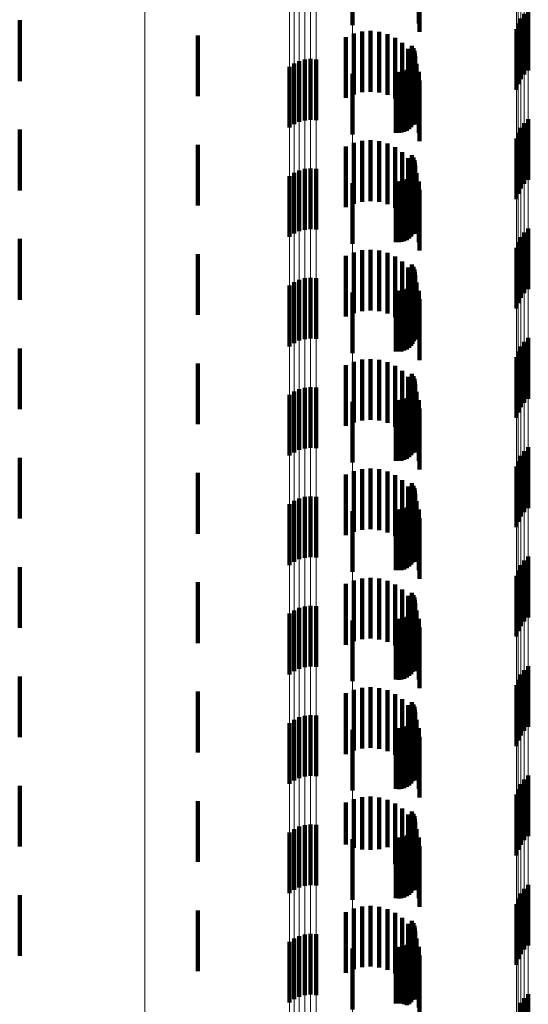
# Model space of a CAD drawing. Units: metres. Extents: x 0 to 2.6, y -0.74 to 0.74.
# Drawn here: x 0.02 to 0.03, y -0.53 to -0.51 of the extents above; entities that cross this region are included whole.
import ezdxf

# ---------------------------------------------------------------- set-up
doc = ezdxf.new("R2010")
doc.units = ezdxf.units.M
doc.linetypes.add('AUSGEZOGEN', pattern=[0])
doc.linetypes.add('VERDECKT2_S2', pattern=[0.0018, 0.001, -0.0008])
doc.layers.add('Fertigelement', color=7, linetype='AUSGEZOGEN', lineweight=50)
doc.layers.add('Standard', color=7, linetype='AUSGEZOGEN', lineweight=13)

msp = doc.modelspace()

# ---------------------------------------------------------------- linework, layer by layer
at = {"layer": 'Fertigelement', "color": 253, "linetype": 'VERDECKT2_S2', "lineweight": 140, "transparency": 33554687}
for p, q in [((0.028073, -0.508075), (0.028073, -0.509075)), ((0.030964, -0.508823), (0.030964, -0.509823)), ((0.0226, -0.508995), (0.0226, -0.509567)), ((0.03084, -0.508965), (0.03084, -0.509965)), ((0.030895, -0.508889), (0.030895, -0.509889)), ((0.030771, -0.50914), (0.030771, -0.51014)), ((0.030798, -0.509049), (0.030798, -0.510049)), ((0.025528, -0.509245), (0.025528, -0.510245)), ((0.02905, -0.509416), (0.02905, -0.510416)), ((0.029074, -0.509455), (0.029074, -0.510455)), ((0.0226, -0.509567), (0.0226, -0.509995)), ((0.027288, -0.509642), (0.027288, -0.510642)), ((0.027382, -0.509632), (0.027382, -0.510632)), ((0.027475, -0.509638), (0.027475, -0.510638)), ((0.029091, -0.509497), (0.029091, -0.510497)), ((0.029096, -0.509633), (0.029096, -0.510633)), ((0.0291, -0.509542), (0.0291, -0.510542)), ((0.029102, -0.509588), (0.029102, -0.510588)), ((0.027038, -0.509761), (0.027038, -0.510761)), ((0.027114, -0.509707), (0.027114, -0.510707)), ((0.027198, -0.509667), (0.027198, -0.510667)), ((0.028965, -0.509813), (0.028965, -0.510813)), ((0.029002, -0.509787), (0.029002, -0.510787)), ((0.029035, -0.509755), (0.029035, -0.510755)), ((0.029062, -0.509718), (0.029062, -0.510718)), ((0.029083, -0.509677), (0.029083, -0.510677)), ((0.028073, -0.509875), (0.028073, -0.510338)), ((0.028788, -0.509845), (0.028788, -0.510845)), ((0.028833, -0.509848), (0.028833, -0.510848)), ((0.028879, -0.509844), (0.028879, -0.510844)), ((0.028923, -0.509832), (0.028923, -0.510832)), ((0.028073, -0.510338), (0.028073, -0.510875)), ((0.030964, -0.510623), (0.030964, -0.511623)), ((0.03084, -0.510765), (0.03084, -0.511765)), ((0.030895, -0.510689), (0.030895, -0.511689)), ((0.0226, -0.510795), (0.0226, -0.511795)), ((0.030771, -0.51094), (0.030771, -0.51194)), ((0.030798, -0.510849), (0.030798, -0.511849)), ((0.025528, -0.511045), (0.025528, -0.512045)), ((0.02905, -0.511216), (0.02905, -0.512216)), ((0.029074, -0.511255), (0.029074, -0.512255)), ((0.027382, -0.511432), (0.027382, -0.512432)), ((0.027475, -0.511438), (0.027475, -0.512438)), ((0.029091, -0.511297), (0.029091, -0.512297)), ((0.029096, -0.511433), (0.029096, -0.512433)), ((0.0291, -0.511342), (0.0291, -0.512342)), ((0.029102, -0.511388), (0.029102, -0.512388)), ((0.027038, -0.511562), (0.027038, -0.512562)), ((0.027114, -0.511507), (0.027114, -0.512507)), ((0.027198, -0.511467), (0.027198, -0.512467)), ((0.027288, -0.511442), (0.027288, -0.512442)), ((0.029002, -0.511587), (0.029002, -0.512587)), ((0.029035, -0.511555), (0.029035, -0.512555)), ((0.029062, -0.511518), (0.029062, -0.512518)), ((0.029083, -0.511477), (0.029083, -0.512477)), ((0.028073, -0.511674), (0.028073, -0.512674)), ((0.028788, -0.511645), (0.028788, -0.512645)), ((0.028833, -0.511648), (0.028833, -0.512648)), ((0.028879, -0.511644), (0.028879, -0.512644)), ((0.028923, -0.511632), (0.028923, -0.512632)), ((0.028965, -0.511612), (0.028965, -0.512612)), ((0.03084, -0.512565), (0.03084, -0.512728)), ((0.030895, -0.512489), (0.030895, -0.512791)), ((0.030964, -0.512423), (0.030964, -0.512844)), ((0.0226, -0.512595), (0.0226, -0.513595)), ((0.030798, -0.512649), (0.030798, -0.512659)), ((0.030798, -0.512659), (0.030798, -0.513649)), ((0.03084, -0.512728), (0.03084, -0.513565)), ((0.025528, -0.512845), (0.025528, -0.513845)), ((0.030771, -0.51274), (0.030771, -0.51374)), ((0.030895, -0.512791), (0.030895, -0.513489)), ((0.030964, -0.512844), (0.030964, -0.513423)), ((0.02905, -0.513016), (0.02905, -0.514016)), ((0.029074, -0.513055), (0.029074, -0.514055)), ((0.029091, -0.513097), (0.029091, -0.514097)), ((0.0291, -0.513142), (0.0291, -0.514142)), ((0.029102, -0.513188), (0.029102, -0.514188)), ((0.027038, -0.513362), (0.027038, -0.514362)), ((0.027114, -0.513307), (0.027114, -0.514307)), ((0.027198, -0.513267), (0.027198, -0.514267)), ((0.027288, -0.513242), (0.027288, -0.514242)), ((0.027382, -0.513232), (0.027382, -0.514232)), ((0.027475, -0.513238), (0.027475, -0.514238)), ((0.029035, -0.513355), (0.029035, -0.514355)), ((0.029062, -0.513318), (0.029062, -0.514318)), ((0.029083, -0.513277), (0.029083, -0.514277)), ((0.029096, -0.513233), (0.029096, -0.514233)), ((0.028073, -0.513474), (0.028073, -0.514474)), ((0.028788, -0.513445), (0.028788, -0.514445)), ((0.028833, -0.513448), (0.028833, -0.514448)), ((0.028879, -0.513444), (0.028879, -0.514444)), ((0.028923, -0.513432), (0.028923, -0.514432)), ((0.028965, -0.513413), (0.028965, -0.514413)), ((0.029002, -0.513387), (0.029002, -0.514387)), ((0.030895, -0.514289), (0.030895, -0.515289)), ((0.030964, -0.514223), (0.030964, -0.515223)), ((0.0226, -0.514395), (0.0226, -0.515395)), ((0.030798, -0.514449), (0.030798, -0.515449)), ((0.03084, -0.514365), (0.03084, -0.515365)), ((0.025528, -0.514645), (0.025528, -0.515645)), ((0.030771, -0.51454), (0.030771, -0.51554)), ((0.02905, -0.514816), (0.02905, -0.515816)), ((0.029074, -0.514855), (0.029074, -0.515855)), ((0.029091, -0.514897), (0.029091, -0.515897)), ((0.0291, -0.514942), (0.0291, -0.515942)), ((0.029102, -0.514988), (0.029102, -0.515988)), ((0.027038, -0.515161), (0.027038, -0.516161)), ((0.027114, -0.515107), (0.027114, -0.516107)), ((0.027198, -0.515067), (0.027198, -0.516067)), ((0.027288, -0.515042), (0.027288, -0.516042)), ((0.027382, -0.515032), (0.027382, -0.516032)), ((0.027475, -0.515039), (0.027475, -0.516039)), ((0.029035, -0.515155), (0.029035, -0.516155)), ((0.029062, -0.515118), (0.029062, -0.516118)), ((0.029083, -0.515077), (0.029083, -0.516077)), ((0.029096, -0.515033), (0.029096, -0.516033)), ((0.028073, -0.515274), (0.028073, -0.516274)), ((0.028788, -0.515245), (0.028788, -0.516245)), ((0.028833, -0.515248), (0.028833, -0.516248)), ((0.028879, -0.515244), (0.028879, -0.516244)), ((0.028923, -0.515232), (0.028923, -0.516232)), ((0.028965, -0.515213), (0.028965, -0.516213)), ((0.029002, -0.515187), (0.029002, -0.516187)), ((0.030895, -0.516089), (0.030895, -0.517089)), ((0.030964, -0.516023), (0.030964, -0.517023)), ((0.0226, -0.516195), (0.0226, -0.517195)), ((0.030798, -0.516249), (0.030798, -0.517249)), ((0.03084, -0.516165), (0.03084, -0.517165)), ((0.025528, -0.516445), (0.025528, -0.517445)), ((0.030771, -0.51634), (0.030771, -0.51734)), ((0.02905, -0.516616), (0.02905, -0.517563)), ((0.029074, -0.516655), (0.029074, -0.517529)), ((0.029091, -0.516697), (0.029091, -0.517493)), ((0.0291, -0.516742), (0.0291, -0.517455)), ((0.027114, -0.516907), (0.027114, -0.517315)), ((0.027198, -0.516867), (0.027198, -0.517349)), ((0.027288, -0.516841), (0.027288, -0.517371)), ((0.027382, -0.516832), (0.027382, -0.517379)), ((0.027475, -0.516839), (0.027475, -0.517373)), ((0.029062, -0.516918), (0.029062, -0.517306)), ((0.029083, -0.516877), (0.029083, -0.517341)), ((0.029096, -0.516833), (0.029096, -0.517378)), ((0.029102, -0.516788), (0.029102, -0.517416)), ((0.027038, -0.516961), (0.027038, -0.517269)), ((0.028073, -0.517075), (0.028073, -0.518075)), ((0.028788, -0.517045), (0.028788, -0.517198)), ((0.028833, -0.517048), (0.028833, -0.517195)), ((0.028879, -0.517044), (0.028879, -0.517199)), ((0.028923, -0.517032), (0.028923, -0.517209)), ((0.028965, -0.517012), (0.028965, -0.517225)), ((0.029002, -0.516987), (0.029002, -0.517247)), ((0.029035, -0.516955), (0.029035, -0.517274)), ((0.027038, -0.517269), (0.027038, -0.517961)), ((0.028788, -0.517198), (0.028788, -0.518045)), ((0.028833, -0.517195), (0.028833, -0.518048)), ((0.028879, -0.517199), (0.028879, -0.518044)), ((0.028923, -0.517209), (0.028923, -0.518032)), ((0.028965, -0.517225), (0.028965, -0.518012)), ((0.029002, -0.517247), (0.029002, -0.517987)), ((0.027114, -0.517315), (0.027114, -0.517907)), ((0.027198, -0.517349), (0.027198, -0.517867)), ((0.027288, -0.517371), (0.027288, -0.517841)), ((0.027382, -0.517379), (0.027382, -0.517832)), ((0.027475, -0.517373), (0.027475, -0.517839)), ((0.029035, -0.517274), (0.029035, -0.517955)), ((0.029062, -0.517306), (0.029062, -0.517918)), ((0.029083, -0.517341), (0.029083, -0.517877)), ((0.029096, -0.517378), (0.029096, -0.517833)), ((0.029102, -0.517416), (0.029102, -0.517788)), ((0.02905, -0.517563), (0.02905, -0.517563)), ((0.029074, -0.517529), (0.029074, -0.517529)), ((0.029091, -0.517493), (0.029091, -0.517493)), ((0.0291, -0.517455), (0.0291, -0.517455)), ((0.030895, -0.517889), (0.030895, -0.518889)), ((0.030964, -0.517823), (0.030964, -0.518823)), ((0.0226, -0.517995), (0.0226, -0.518995)), ((0.030798, -0.518049), (0.030798, -0.519049)), ((0.03084, -0.517965), (0.03084, -0.518965)), ((0.025528, -0.518245), (0.025528, -0.519245)), ((0.030771, -0.51814), (0.030771, -0.51914)), ((0.02905, -0.518416), (0.02905, -0.519416)), ((0.029074, -0.518455), (0.029074, -0.519455)), ((0.029091, -0.518497), (0.029091, -0.519497)), ((0.0291, -0.518542), (0.0291, -0.519542)), ((0.027114, -0.518707), (0.027114, -0.519707)), ((0.027198, -0.518667), (0.027198, -0.519667)), ((0.027288, -0.518642), (0.027288, -0.519642)), ((0.027382, -0.518632), (0.027382, -0.519632)), ((0.027475, -0.518638), (0.027475, -0.519638)), ((0.029062, -0.518718), (0.029062, -0.519718)), ((0.029083, -0.518677), (0.029083, -0.519677)), ((0.029096, -0.518633), (0.029096, -0.519633)), ((0.029102, -0.518588), (0.029102, -0.519588)), ((0.027038, -0.518761), (0.027038, -0.519761)), ((0.028073, -0.518875), (0.028073, -0.519875)), ((0.028788, -0.518845), (0.028788, -0.519845)), ((0.028833, -0.518848), (0.028833, -0.519848)), ((0.028879, -0.518844), (0.028879, -0.519844)), ((0.028923, -0.518832), (0.028923, -0.519832)), ((0.028965, -0.518813), (0.028965, -0.519813)), ((0.029002, -0.518787), (0.029002, -0.519787)), ((0.029035, -0.518755), (0.029035, -0.519755)), ((0.030895, -0.519689), (0.030895, -0.520689)), ((0.030964, -0.519623), (0.030964, -0.520623)), ((0.0226, -0.519795), (0.0226, -0.520795)), ((0.030798, -0.519849), (0.030798, -0.520849)), ((0.03084, -0.519765), (0.03084, -0.520765)), ((0.030771, -0.51994), (0.030771, -0.52094)), ((0.025528, -0.520045), (0.025528, -0.521045)), ((0.02905, -0.520216), (0.02905, -0.521216)), ((0.029074, -0.520255), (0.029074, -0.521255)), ((0.029091, -0.520297), (0.029091, -0.521297)), ((0.0291, -0.520342), (0.0291, -0.521342)), ((0.027114, -0.520507), (0.027114, -0.521507)), ((0.027198, -0.520467), (0.027198, -0.521467)), ((0.027288, -0.520442), (0.027288, -0.521442)), ((0.027382, -0.520432), (0.027382, -0.521432)), ((0.027475, -0.520438), (0.027475, -0.521438)), ((0.029083, -0.520477), (0.029083, -0.521477)), ((0.029096, -0.520433), (0.029096, -0.521433)), ((0.029102, -0.520388), (0.029102, -0.521388)), ((0.027038, -0.520562), (0.027038, -0.521562)), ((0.028073, -0.520674), (0.028073, -0.521674)), ((0.028788, -0.520645), (0.028788, -0.521645)), ((0.028833, -0.520648), (0.028833, -0.521648)), ((0.028879, -0.520644), (0.028879, -0.521644)), ((0.028923, -0.520632), (0.028923, -0.521632)), ((0.028965, -0.520612), (0.028965, -0.521612)), ((0.029002, -0.520587), (0.029002, -0.521587)), ((0.029035, -0.520555), (0.029035, -0.521555)), ((0.029062, -0.520518), (0.029062, -0.521518)), ((0.030964, -0.521423), (0.030964, -0.521763)), ((0.0226, -0.521595), (0.0226, -0.522595)), ((0.030798, -0.521649), (0.030798, -0.522649)), ((0.03084, -0.521565), (0.03084, -0.521645)), ((0.03084, -0.521645), (0.03084, -0.522565)), ((0.030895, -0.521489), (0.030895, -0.521709)), ((0.030771, -0.52174), (0.030771, -0.52274)), ((0.030895, -0.521709), (0.030895, -0.522489)), ((0.030964, -0.521763), (0.030964, -0.522423)), ((0.025528, -0.521845), (0.025528, -0.522845)), ((0.02905, -0.522016), (0.02905, -0.523016)), ((0.029074, -0.522055), (0.029074, -0.523055)), ((0.029091, -0.522097), (0.029091, -0.523097)), ((0.027198, -0.522267), (0.027198, -0.523267)), ((0.027288, -0.522242), (0.027288, -0.523242)), ((0.027382, -0.522232), (0.027382, -0.523232)), ((0.027475, -0.522238), (0.027475, -0.523238)), ((0.029083, -0.522277), (0.029083, -0.523277)), ((0.029096, -0.522233), (0.029096, -0.523233)), ((0.0291, -0.522142), (0.0291, -0.523142)), ((0.029102, -0.522188), (0.029102, -0.523188)), ((0.027038, -0.522362), (0.027038, -0.523362)), ((0.027114, -0.522307), (0.027114, -0.523307)), ((0.028788, -0.522445), (0.028788, -0.523445)), ((0.028833, -0.522448), (0.028833, -0.523448)), ((0.028879, -0.522444), (0.028879, -0.523444)), ((0.028923, -0.522432), (0.028923, -0.523432)), ((0.028965, -0.522413), (0.028965, -0.523413)), ((0.029002, -0.522387), (0.029002, -0.523387)), ((0.029035, -0.522355), (0.029035, -0.523355)), ((0.029062, -0.522318), (0.029062, -0.523318)), ((0.028073, -0.522474), (0.028073, -0.523474)), ((0.030964, -0.523223), (0.030964, -0.524223)), ((0.0226, -0.523395), (0.0226, -0.524395)), ((0.03084, -0.523365), (0.03084, -0.524365)), ((0.030895, -0.523289), (0.030895, -0.524289)), ((0.030771, -0.52354), (0.030771, -0.52454)), ((0.030798, -0.523449), (0.030798, -0.524449)), ((0.025528, -0.523645), (0.025528, -0.524141)), ((0.02905, -0.523816), (0.02905, -0.524816)), ((0.029074, -0.523855), (0.029074, -0.524855)), ((0.029091, -0.523897), (0.029091, -0.524897)), ((0.027198, -0.524067), (0.027198, -0.525067)), ((0.027288, -0.524042), (0.027288, -0.525042)), ((0.027382, -0.524032), (0.027382, -0.525032)), ((0.027475, -0.524039), (0.027475, -0.525039)), ((0.029083, -0.524077), (0.029083, -0.525077)), ((0.029096, -0.524033), (0.029096, -0.525033)), ((0.0291, -0.523942), (0.0291, -0.524942)), ((0.029102, -0.523988), (0.029102, -0.524988)), ((0.025528, -0.524141), (0.025528, -0.524645)), ((0.027038, -0.524161), (0.027038, -0.525161)), ((0.027114, -0.524107), (0.027114, -0.525107)), ((0.028923, -0.524232), (0.028923, -0.52519)), ((0.028965, -0.524213), (0.028965, -0.525206)), ((0.029002, -0.524187), (0.029002, -0.525187)), ((0.029035, -0.524155), (0.029035, -0.525155)), ((0.029062, -0.524118), (0.029062, -0.525118)), ((0.028073, -0.524274), (0.028073, -0.525274)), ((0.028788, -0.524245), (0.028788, -0.525178)), ((0.028833, -0.524248), (0.028833, -0.525175)), ((0.028879, -0.524244), (0.028879, -0.525179)), ((0.030964, -0.525023), (0.030964, -0.526023)), ((0.028788, -0.525178), (0.028788, -0.525178)), ((0.028833, -0.525175), (0.028833, -0.525175)), ((0.028879, -0.525179), (0.028879, -0.525179)), ((0.028923, -0.52519), (0.028923, -0.52519)), ((0.03084, -0.525165), (0.03084, -0.526165)), ((0.030895, -0.525089), (0.030895, -0.526089))]:
    msp.add_line(p, q, dxfattribs=at)
at = {"layer": 'Standard', "color": 253, "linetype": 'VERDECKT2_S2', "lineweight": 140, "transparency": 33554687}
for p, q in [((0.029163, -0.508046), (0.029163, -0.509046)), ((0.029175, -0.508187), (0.029175, -0.509187)), ((0.028371, -0.509171), (0.028371, -0.510171)), ((0.027965, -0.509272), (0.027965, -0.510272)), ((0.028094, -0.509215), (0.028094, -0.510215)), ((0.028231, -0.509181), (0.028231, -0.510181)), ((0.028511, -0.509185), (0.028511, -0.510185)), ((0.028647, -0.509223), (0.028647, -0.510223)), ((0.028774, -0.509284), (0.028774, -0.510284)), ((0.028889, -0.509366), (0.028889, -0.510366)), ((0.028987, -0.509466), (0.028987, -0.510466)), ((0.02905, -0.509416), (0.02905, -0.510416)), ((0.029074, -0.509455), (0.029074, -0.510455)), ((0.029068, -0.509582), (0.029068, -0.510582)), ((0.029091, -0.509497), (0.029091, -0.510497)), ((0.029096, -0.509633), (0.029096, -0.510633)), ((0.0291, -0.509542), (0.0291, -0.510542)), ((0.029102, -0.509588), (0.029102, -0.510588)), ((0.028965, -0.509813), (0.028965, -0.510813)), ((0.029002, -0.509787), (0.029002, -0.510787)), ((0.029035, -0.509755), (0.029035, -0.510755)), ((0.029062, -0.509718), (0.029062, -0.510718)), ((0.029083, -0.509677), (0.029083, -0.510677)), ((0.029126, -0.50971), (0.029126, -0.51071)), ((0.028788, -0.509845), (0.028788, -0.510845)), ((0.028833, -0.509848), (0.028833, -0.510848)), ((0.028879, -0.509844), (0.028879, -0.510844)), ((0.028923, -0.509832), (0.028923, -0.510832)), ((0.029163, -0.509846), (0.029163, -0.510846)), ((0.029175, -0.509987), (0.029175, -0.510987)), ((0.027965, -0.511072), (0.027965, -0.512072)), ((0.028094, -0.511015), (0.028094, -0.512015)), ((0.028231, -0.510981), (0.028231, -0.511981)), ((0.028371, -0.510971), (0.028371, -0.511971)), ((0.028511, -0.510985), (0.028511, -0.511985)), ((0.028647, -0.511023), (0.028647, -0.512023)), ((0.028774, -0.511084), (0.028774, -0.512084)), ((0.028889, -0.511166), (0.028889, -0.512166)), ((0.028987, -0.511266), (0.028987, -0.512266)), ((0.02905, -0.511216), (0.02905, -0.512216)), ((0.029074, -0.511255), (0.029074, -0.512255)), ((0.029068, -0.511382), (0.029068, -0.512382)), ((0.029091, -0.511297), (0.029091, -0.512297)), ((0.029096, -0.511433), (0.029096, -0.512433)), ((0.0291, -0.511342), (0.0291, -0.512342)), ((0.029102, -0.511388), (0.029102, -0.512388)), ((0.029002, -0.511587), (0.029002, -0.512587)), ((0.029035, -0.511555), (0.029035, -0.512555)), ((0.029062, -0.511518), (0.029062, -0.512518)), ((0.029083, -0.511477), (0.029083, -0.512477)), ((0.029126, -0.51151), (0.029126, -0.51251)), ((0.028788, -0.511645), (0.028788, -0.512645)), ((0.028833, -0.511648), (0.028833, -0.512648)), ((0.028879, -0.511644), (0.028879, -0.512644)), ((0.028923, -0.511632), (0.028923, -0.512632)), ((0.028965, -0.511612), (0.028965, -0.512612)), ((0.029163, -0.511646), (0.029163, -0.512646)), ((0.029175, -0.511787), (0.029175, -0.512787)), ((0.027965, -0.512872), (0.027965, -0.513872)), ((0.028094, -0.512815), (0.028094, -0.513815)), ((0.028231, -0.512781), (0.028231, -0.513781)), ((0.028371, -0.512771), (0.028371, -0.513771)), ((0.028511, -0.512785), (0.028511, -0.513785)), ((0.028647, -0.512823), (0.028647, -0.513823)), ((0.028774, -0.512884), (0.028774, -0.513884)), ((0.028889, -0.512966), (0.028889, -0.513966)), ((0.02905, -0.513016), (0.02905, -0.514016)), ((0.029074, -0.513055), (0.029074, -0.514055)), ((0.028987, -0.513066), (0.028987, -0.514066)), ((0.029068, -0.513182), (0.029068, -0.514182)), ((0.029091, -0.513097), (0.029091, -0.514097)), ((0.0291, -0.513142), (0.0291, -0.514142)), ((0.029102, -0.513188), (0.029102, -0.514188)), ((0.029035, -0.513355), (0.029035, -0.514355)), ((0.029062, -0.513318), (0.029062, -0.514318)), ((0.029083, -0.513277), (0.029083, -0.514277)), ((0.029096, -0.513233), (0.029096, -0.514233)), ((0.029126, -0.51331), (0.029126, -0.51425)), ((0.028788, -0.513445), (0.028788, -0.514445)), ((0.028833, -0.513448), (0.028833, -0.514448)), ((0.028879, -0.513444), (0.028879, -0.514444)), ((0.028923, -0.513432), (0.028923, -0.514432)), ((0.028965, -0.513413), (0.028965, -0.514413)), ((0.029002, -0.513387), (0.029002, -0.514387)), ((0.029163, -0.513446), (0.029163, -0.514134)), ((0.029175, -0.513587), (0.029175, -0.514014)), ((0.029175, -0.514014), (0.029175, -0.514587)), ((0.029163, -0.514134), (0.029163, -0.514134)), ((0.029126, -0.51425), (0.029126, -0.51425)), ((0.027965, -0.514672), (0.027965, -0.515672)), ((0.028094, -0.514615), (0.028094, -0.514671)), ((0.028094, -0.514671), (0.028094, -0.515615)), ((0.028231, -0.514581), (0.028231, -0.5147)), ((0.028371, -0.514571), (0.028371, -0.514709)), ((0.028511, -0.514585), (0.028511, -0.514697)), ((0.028647, -0.514623), (0.028647, -0.514664)), ((0.028647, -0.514664), (0.028647, -0.515623)), ((0.028231, -0.5147), (0.028231, -0.515581)), ((0.028371, -0.514709), (0.028371, -0.515571)), ((0.028511, -0.514697), (0.028511, -0.515585)), ((0.028774, -0.514684), (0.028774, -0.515684)), ((0.028889, -0.514766), (0.028889, -0.515766)), ((0.02905, -0.514816), (0.02905, -0.515816)), ((0.028987, -0.514866), (0.028987, -0.515866)), ((0.029068, -0.514982), (0.029068, -0.515982)), ((0.029074, -0.514855), (0.029074, -0.515855)), ((0.029091, -0.514897), (0.029091, -0.515897)), ((0.0291, -0.514942), (0.0291, -0.515942)), ((0.029102, -0.514988), (0.029102, -0.515988)), ((0.029035, -0.515155), (0.029035, -0.516155)), ((0.029062, -0.515118), (0.029062, -0.516118)), ((0.029083, -0.515077), (0.029083, -0.516077)), ((0.029096, -0.515033), (0.029096, -0.516033)), ((0.029126, -0.51511), (0.029126, -0.51611)), ((0.028788, -0.515245), (0.028788, -0.516245)), ((0.028833, -0.515248), (0.028833, -0.516248)), ((0.028879, -0.515244), (0.028879, -0.516244)), ((0.028923, -0.515232), (0.028923, -0.516232)), ((0.028965, -0.515213), (0.028965, -0.516213)), ((0.029002, -0.515187), (0.029002, -0.516187)), ((0.029163, -0.515246), (0.029163, -0.516246)), ((0.029175, -0.515387), (0.029175, -0.516387)), ((0.028094, -0.516415), (0.028094, -0.517415)), ((0.028231, -0.516381), (0.028231, -0.517381)), ((0.028371, -0.516371), (0.028371, -0.517371)), ((0.028511, -0.516385), (0.028511, -0.517385)), ((0.028647, -0.516423), (0.028647, -0.517423)), ((0.027965, -0.516472), (0.027965, -0.517472)), ((0.028774, -0.516484), (0.028774, -0.517484)), ((0.028889, -0.516566), (0.028889, -0.517566)), ((0.02905, -0.516616), (0.02905, -0.517563)), ((0.028987, -0.516666), (0.028987, -0.517666)), ((0.029068, -0.516782), (0.029068, -0.517782)), ((0.029074, -0.516655), (0.029074, -0.517529)), ((0.029091, -0.516697), (0.029091, -0.517493)), ((0.0291, -0.516742), (0.0291, -0.517455)), ((0.029062, -0.516918), (0.029062, -0.517306)), ((0.029083, -0.516877), (0.029083, -0.517341)), ((0.029096, -0.516833), (0.029096, -0.517378)), ((0.029102, -0.516788), (0.029102, -0.517416)), ((0.029126, -0.51691), (0.029126, -0.51791)), ((0.028788, -0.517045), (0.028788, -0.517198)), ((0.028833, -0.517048), (0.028833, -0.517195)), ((0.028879, -0.517044), (0.028879, -0.517199)), ((0.028923, -0.517032), (0.028923, -0.517209)), ((0.028965, -0.517012), (0.028965, -0.517225)), ((0.029002, -0.516987), (0.029002, -0.517247)), ((0.029035, -0.516955), (0.029035, -0.517274)), ((0.029163, -0.517046), (0.029163, -0.518046)), ((0.028788, -0.517198), (0.028788, -0.518045)), ((0.028833, -0.517195), (0.028833, -0.518048)), ((0.028879, -0.517199), (0.028879, -0.518044)), ((0.028923, -0.517209), (0.028923, -0.518032)), ((0.028965, -0.517225), (0.028965, -0.518012)), ((0.029002, -0.517247), (0.029002, -0.517987)), ((0.029175, -0.517187), (0.029175, -0.518187)), ((0.029035, -0.517274), (0.029035, -0.517955)), ((0.029062, -0.517306), (0.029062, -0.517918)), ((0.029083, -0.517341), (0.029083, -0.517877)), ((0.029096, -0.517378), (0.029096, -0.517833)), ((0.029102, -0.517416), (0.029102, -0.517788)), ((0.02905, -0.517563), (0.02905, -0.517563)), ((0.029074, -0.517529), (0.029074, -0.517529)), ((0.029091, -0.517493), (0.029091, -0.517493)), ((0.0291, -0.517455), (0.0291, -0.517455)), ((0.028094, -0.518215), (0.028094, -0.519215)), ((0.028231, -0.518181), (0.028231, -0.519181)), ((0.028371, -0.518171), (0.028371, -0.519171)), ((0.028511, -0.518185), (0.028511, -0.519185)), ((0.028647, -0.518223), (0.028647, -0.519223)), ((0.027965, -0.518272), (0.027965, -0.519272)), ((0.028774, -0.518284), (0.028774, -0.519284)), ((0.028889, -0.518366), (0.028889, -0.519366)), ((0.028987, -0.518466), (0.028987, -0.519466)), ((0.02905, -0.518416), (0.02905, -0.519416)), ((0.029074, -0.518455), (0.029074, -0.519455)), ((0.029091, -0.518497), (0.029091, -0.519497)), ((0.0291, -0.518542), (0.0291, -0.519542)), ((0.029062, -0.518718), (0.029062, -0.519718)), ((0.029068, -0.518582), (0.029068, -0.519582)), ((0.029083, -0.518677), (0.029083, -0.519677)), ((0.029096, -0.518633), (0.029096, -0.519633)), ((0.029102, -0.518588), (0.029102, -0.519588)), ((0.029126, -0.51871), (0.029126, -0.51971)), ((0.028788, -0.518845), (0.028788, -0.519845)), ((0.028833, -0.518848), (0.028833, -0.519848)), ((0.028879, -0.518844), (0.028879, -0.519844)), ((0.028923, -0.518832), (0.028923, -0.519832)), ((0.028965, -0.518813), (0.028965, -0.519813)), ((0.029002, -0.518787), (0.029002, -0.519787)), ((0.029035, -0.518755), (0.029035, -0.519755)), ((0.029163, -0.518846), (0.029163, -0.519846)), ((0.029175, -0.518987), (0.029175, -0.519987)), ((0.028094, -0.520015), (0.028094, -0.521015)), ((0.028231, -0.519981), (0.028231, -0.520981)), ((0.028371, -0.519971), (0.028371, -0.520971)), ((0.028511, -0.519985), (0.028511, -0.520985)), ((0.028647, -0.520023), (0.028647, -0.521023)), ((0.027965, -0.520072), (0.027965, -0.521072)), ((0.028774, -0.520084), (0.028774, -0.521084)), ((0.028889, -0.520166), (0.028889, -0.521166)), ((0.028987, -0.520266), (0.028987, -0.521266)), ((0.02905, -0.520216), (0.02905, -0.521216)), ((0.029074, -0.520255), (0.029074, -0.521255)), ((0.029091, -0.520297), (0.029091, -0.521297)), ((0.0291, -0.520342), (0.0291, -0.521342)), ((0.029068, -0.520382), (0.029068, -0.521382)), ((0.029083, -0.520477), (0.029083, -0.521477)), ((0.029096, -0.520433), (0.029096, -0.521433)), ((0.029102, -0.520388), (0.029102, -0.521388)), ((0.029126, -0.52051), (0.029126, -0.52151)), ((0.028788, -0.520645), (0.028788, -0.521645)), ((0.028833, -0.520648), (0.028833, -0.521648)), ((0.028879, -0.520644), (0.028879, -0.521644)), ((0.028923, -0.520632), (0.028923, -0.521632)), ((0.028965, -0.520612), (0.028965, -0.521612)), ((0.029002, -0.520587), (0.029002, -0.521587)), ((0.029035, -0.520555), (0.029035, -0.521555)), ((0.029062, -0.520518), (0.029062, -0.521518)), ((0.029163, -0.520646), (0.029163, -0.521646)), ((0.029175, -0.520787), (0.029175, -0.521787)), ((0.028231, -0.521781), (0.028231, -0.522642)), ((0.028371, -0.521771), (0.028371, -0.522651)), ((0.028511, -0.521785), (0.028511, -0.522638)), ((0.027965, -0.521872), (0.027965, -0.522563)), ((0.028094, -0.521815), (0.028094, -0.522613)), ((0.028647, -0.521823), (0.028647, -0.522605)), ((0.028774, -0.521884), (0.028774, -0.522553)), ((0.028889, -0.521966), (0.028889, -0.522482)), ((0.028987, -0.522066), (0.028987, -0.522395)), ((0.02905, -0.522016), (0.02905, -0.523016)), ((0.029074, -0.522055), (0.029074, -0.523055)), ((0.029091, -0.522097), (0.029091, -0.523097)), ((0.029068, -0.522182), (0.029068, -0.522295)), ((0.029068, -0.522295), (0.029068, -0.523182)), ((0.029083, -0.522277), (0.029083, -0.523277)), ((0.029096, -0.522233), (0.029096, -0.523233)), ((0.0291, -0.522142), (0.0291, -0.523142)), ((0.029102, -0.522188), (0.029102, -0.523188)), ((0.028788, -0.522445), (0.028788, -0.523445)), ((0.028833, -0.522448), (0.028833, -0.523448)), ((0.028879, -0.522444), (0.028879, -0.523444)), ((0.028923, -0.522432), (0.028923, -0.523432)), ((0.028965, -0.522413), (0.028965, -0.523413)), ((0.028987, -0.522395), (0.028987, -0.523066)), ((0.029002, -0.522387), (0.029002, -0.523387)), ((0.029035, -0.522355), (0.029035, -0.523355)), ((0.029062, -0.522318), (0.029062, -0.523318)), ((0.029126, -0.52231), (0.029126, -0.52331)), ((0.029163, -0.522446), (0.029163, -0.523446)), ((0.027965, -0.522563), (0.027965, -0.522563)), ((0.028094, -0.522613), (0.028094, -0.522613)), ((0.028647, -0.522605), (0.028647, -0.522605)), ((0.028774, -0.522553), (0.028774, -0.522884)), ((0.028889, -0.522482), (0.028889, -0.522966)), ((0.029175, -0.522587), (0.029175, -0.523587)), ((0.028231, -0.522642), (0.028231, -0.522642)), ((0.028371, -0.522651), (0.028371, -0.522651)), ((0.028511, -0.522638), (0.028511, -0.522638)), ((0.028231, -0.523581), (0.028231, -0.524581)), ((0.028371, -0.523571), (0.028371, -0.524571)), ((0.028511, -0.523585), (0.028511, -0.524585)), ((0.027965, -0.523672), (0.027965, -0.524672)), ((0.028094, -0.523615), (0.028094, -0.524615)), ((0.028647, -0.523623), (0.028647, -0.524623)), ((0.028774, -0.523684), (0.028774, -0.524684)), ((0.028889, -0.523766), (0.028889, -0.524766)), ((0.028987, -0.523866), (0.028987, -0.524866)), ((0.02905, -0.523816), (0.02905, -0.524816)), ((0.029074, -0.523855), (0.029074, -0.524855)), ((0.029091, -0.523897), (0.029091, -0.524897)), ((0.029068, -0.523982), (0.029068, -0.524982)), ((0.029083, -0.524077), (0.029083, -0.525077)), ((0.029096, -0.524033), (0.029096, -0.525033)), ((0.0291, -0.523942), (0.0291, -0.524942)), ((0.029102, -0.523988), (0.029102, -0.524988)), ((0.028923, -0.524232), (0.028923, -0.52519)), ((0.028965, -0.524213), (0.028965, -0.525206)), ((0.029002, -0.524187), (0.029002, -0.525187)), ((0.029035, -0.524155), (0.029035, -0.525155)), ((0.029062, -0.524118), (0.029062, -0.525118)), ((0.029126, -0.52411), (0.029126, -0.52511)), ((0.028788, -0.524245), (0.028788, -0.525178)), ((0.028833, -0.524248), (0.028833, -0.525175)), ((0.028879, -0.524244), (0.028879, -0.525179)), ((0.029163, -0.524246), (0.029163, -0.525246)), ((0.029175, -0.524387), (0.029175, -0.525387)), ((0.028788, -0.525178), (0.028788, -0.525178)), ((0.028833, -0.525175), (0.028833, -0.525175)), ((0.028879, -0.525179), (0.028879, -0.525179)), ((0.028923, -0.52519), (0.028923, -0.52519))]:
    msp.add_line(p, q, dxfattribs=at)
at = {"layer": 'Standard', "color": 7, "linetype": 'AUSGEZOGEN', "lineweight": 13, "transparency": 33554687}
for points in [[(0.030771, -0.392714), (0.030771, -0.405078), (0.030771, -0.417184), (0.030771, -0.429019), (0.030771, -0.44057), (0.030771, -0.451826), (0.030771, -0.462776), (0.030771, -0.473409), (0.030771, -0.483715), (0.030771, -0.493685), (0.030771, -0.503311), (0.030771, -0.512584), (0.030771, -0.521499), (0.030771, -0.530048), (0.030771, -0.538227), (0.030771, -0.54603)], [(0.030798, -0.392771), (0.030798, -0.405137), (0.030798, -0.417245), (0.030798, -0.429081), (0.030798, -0.440634), (0.030798, -0.451892), (0.030798, -0.462843), (0.030798, -0.473478), (0.030798, -0.483785), (0.030798, -0.493757), (0.030798, -0.503384), (0.030798, -0.512659), (0.030798, -0.521574), (0.030798, -0.530125), (0.030798, -0.538305), (0.030798, -0.546109)], [(0.03084, -0.392824), (0.03084, -0.405192), (0.03084, -0.417301), (0.03084, -0.429139), (0.03084, -0.440694), (0.03084, -0.451953), (0.03084, -0.462906), (0.03084, -0.473542), (0.03084, -0.483851), (0.03084, -0.493824), (0.03084, -0.503452), (0.03084, -0.512728), (0.03084, -0.521645), (0.03084, -0.530197), (0.03084, -0.538378), (0.03084, -0.546183)], [(0.030895, -0.392872), (0.030895, -0.405241), (0.030895, -0.417352), (0.030895, -0.429192), (0.030895, -0.440748), (0.030895, -0.452008), (0.030895, -0.462963), (0.030895, -0.4736), (0.030895, -0.48391), (0.030895, -0.493884), (0.030895, -0.503513), (0.030895, -0.512791), (0.030895, -0.521709), (0.030895, -0.530262), (0.030895, -0.538444), (0.030895, -0.54625)], [(0.030964, -0.392913), (0.030964, -0.405284), (0.030964, -0.417396), (0.030964, -0.429237), (0.030964, -0.440794), (0.030964, -0.452056), (0.030964, -0.463011), (0.030964, -0.473649), (0.030964, -0.48396), (0.030964, -0.493936), (0.030964, -0.503566), (0.030964, -0.512844), (0.030964, -0.521763), (0.030964, -0.530317), (0.030964, -0.5385), (0.030964, -0.546307)], [(0.024658, -0.393996), (0.024658, -0.405771), (0.024658, -0.417282), (0.024658, -0.428517), (0.024658, -0.439465), (0.024658, -0.450115), (0.024658, -0.460457), (0.024658, -0.470481), (0.024658, -0.480179), (0.024658, -0.489541), (0.024658, -0.498561), (0.024658, -0.507231), (0.024658, -0.515547), (0.024658, -0.523502), (0.024658, -0.531092), (0.024658, -0.538313), (0.024658, -0.545163)], [(0.027038, -0.395312), (0.027038, -0.407126), (0.027038, -0.418675), (0.027038, -0.429948), (0.027038, -0.440933), (0.027038, -0.451619), (0.027038, -0.461995), (0.027038, -0.472053), (0.027038, -0.481782), (0.027038, -0.491176), (0.027038, -0.500226), (0.027038, -0.508925), (0.027038, -0.517269), (0.027038, -0.52525), (0.027038, -0.532865), (0.027038, -0.540111), (0.027038, -0.546984)], [(0.027114, -0.395347), (0.027114, -0.407162), (0.027114, -0.418713), (0.027114, -0.429987), (0.027114, -0.440972), (0.027114, -0.451659), (0.027114, -0.462036), (0.027114, -0.472095), (0.027114, -0.481825), (0.027114, -0.49122), (0.027114, -0.500271), (0.027114, -0.508971), (0.027114, -0.517315), (0.027114, -0.525297), (0.027114, -0.532913), (0.027114, -0.540159), (0.027114, -0.547032)], [(0.027198, -0.395373), (0.027198, -0.407189), (0.027198, -0.41874), (0.027198, -0.430015), (0.027198, -0.441002), (0.027198, -0.451689), (0.027198, -0.462067), (0.027198, -0.472126), (0.027198, -0.481857), (0.027198, -0.491252), (0.027198, -0.500304), (0.027198, -0.509005), (0.027198, -0.517349), (0.027198, -0.525332), (0.027198, -0.532948), (0.027198, -0.540195), (0.027198, -0.547069)], [(0.027288, -0.39539), (0.027288, -0.407206), (0.027288, -0.418758), (0.027288, -0.430033), (0.027288, -0.44102), (0.027288, -0.451708), (0.027288, -0.462086), (0.027288, -0.472146), (0.027288, -0.481877), (0.027288, -0.491273), (0.027288, -0.500325), (0.027288, -0.509026), (0.027288, -0.517371), (0.027288, -0.525354), (0.027288, -0.532971), (0.027288, -0.540217), (0.027288, -0.547091)], [(0.027382, -0.395396), (0.027382, -0.407213), (0.027382, -0.418764), (0.027382, -0.43004), (0.027382, -0.441027), (0.027382, -0.451715), (0.027382, -0.462093), (0.027382, -0.472153), (0.027382, -0.481885), (0.027382, -0.491281), (0.027382, -0.500332), (0.027382, -0.509034), (0.027382, -0.517379), (0.027382, -0.525362), (0.027382, -0.532979), (0.027382, -0.540226), (0.027382, -0.5471)], [(0.027475, -0.395392), (0.027475, -0.407208), (0.027475, -0.41876), (0.027475, -0.430035), (0.027475, -0.441022), (0.027475, -0.45171), (0.027475, -0.462089), (0.027475, -0.472148), (0.027475, -0.48188), (0.027475, -0.491275), (0.027475, -0.500327), (0.027475, -0.509028), (0.027475, -0.517373), (0.027475, -0.525356), (0.027475, -0.532973), (0.027475, -0.54022), (0.027475, -0.547094)], [(0.028073, -0.396409), (0.028073, -0.408255), (0.028073, -0.419837), (0.028073, -0.431141), (0.028073, -0.442156), (0.028073, -0.452872), (0.028073, -0.463277), (0.028073, -0.473362), (0.028073, -0.483119), (0.028073, -0.492539), (0.028073, -0.501614), (0.028073, -0.510338), (0.028073, -0.518704), (0.028073, -0.526707), (0.028073, -0.534344), (0.028073, -0.541609), (0.028073, -0.548501)]]:
    msp.add_lwpolyline(points, dxfattribs=at)

doc.saveas('drawing.dxf')
